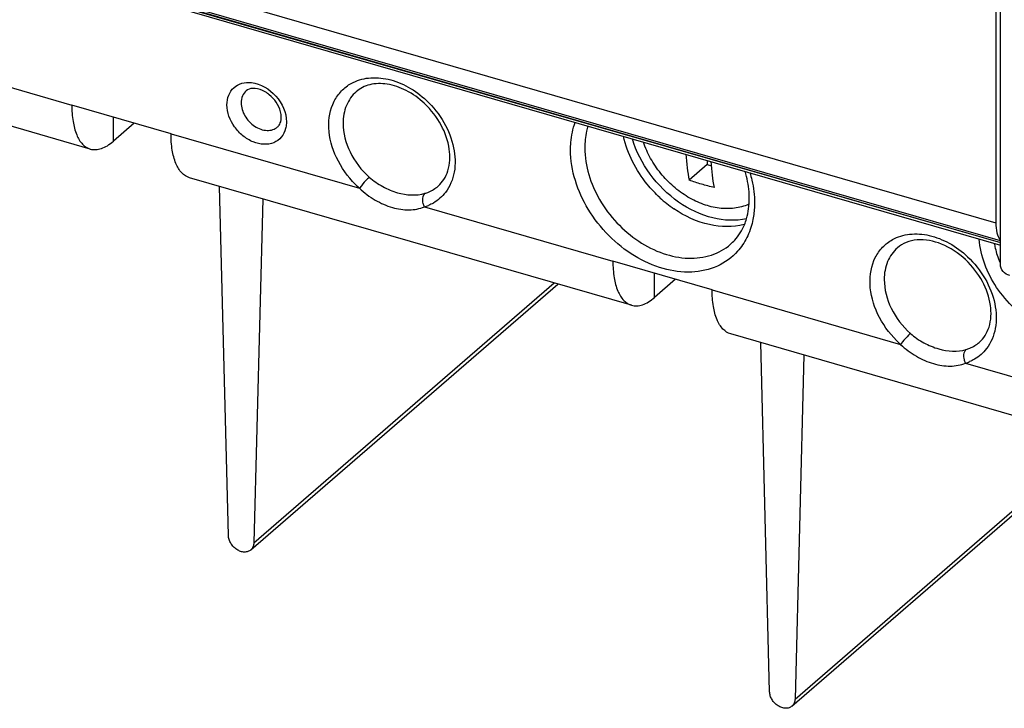
# Model space of a CAD drawing. Units: inches. Extents: x 0 to 34, y 0 to 22.
# Drawn here: x 26.8 to 28.6, y 10.8 to 12.1 of the extents above; entities that cross this region are included whole.
import ezdxf

# ---------------------------------------------------------------- set-up
doc = ezdxf.new("R2010")
doc.units = ezdxf.units.IN
doc.header["$LTSCALE"] = 1.87
doc.header["$MEASUREMENT"] = 0
doc.layers.get('0').update_dxf_attribs({"linetype": 'CONTINUOUS'})

msp = doc.modelspace()

# ---------------------------------------------------------------- linework, layer by layer
at = {"color": 9, "linetype": 'Continuous'}
for p, q in [((24.9009, 12.7816), (28.6003, 11.7137)), ((28.6088, 11.6798), (24.9113, 12.7472)), ((24.9165, 12.7427), (28.6088, 11.6768)), ((26.4975, 12.0391), (26.8537, 11.9363)), ((27.0412, 11.8821), (27.3974, 11.7793)), ((27.401, 11.7839), (27.3974, 11.7793)), ((27.5203, 11.7438), (27.8765, 11.641)), ((27.1978, 11.1088), (27.7652, 11.6001)), ((28.0641, 11.5868), (28.4203, 11.484)), ((28.4238, 11.4886), (28.4203, 11.484)), ((28.5432, 11.4485), (28.8994, 11.3457)), ((28.2207, 10.8135), (28.7881, 11.3049))]:
    msp.add_line(p, q, dxfattribs=at)
at = {"color": 7, "linetype": 'Continuous'}
for p, q in [((24.9041, 12.7457), (28.6088, 11.6763)), ((24.9293, 12.7338), (28.6088, 11.6716)), ((28.6003, 12.2736), (28.6003, 11.7137)), ((28.6088, 11.6353), (28.6088, 12.2763)), ((26.8887, 11.8531), (26.0534, 12.0943)), ((27.0412, 11.8821), (26.8537, 11.9363)), ((26.9324, 11.8681), (26.9324, 11.9135)), ((28.0547, 11.8237), (28.0206, 11.7942)), ((28.0547, 11.8316), (28.0547, 11.8237)), ((28.0547, 11.8237), (28.0628, 11.8213)), ((27.9116, 11.5579), (27.0763, 11.799)), ((27.1498, 11.1226), (27.133, 11.7826)), ((27.2146, 11.7591), (27.1978, 11.1088)), ((28.0641, 11.5868), (27.8765, 11.641)), ((27.9553, 11.5728), (27.9553, 11.6182)), ((27.192, 11.0954), (27.7724, 11.598)), ((28.943, 11.2601), (28.0991, 11.5037)), ((28.1727, 10.8273), (28.1559, 11.4873)), ((28.2374, 11.4638), (28.2207, 10.8135)), ((28.2148, 10.8001), (28.7953, 11.3028))]:
    msp.add_line(p, q, dxfattribs=at)
at = {"color": 6, "linetype": 'Continuous'}
for p, q in [((26.9718, 11.9022), (26.9324, 11.8681)), ((27.9946, 11.6069), (27.9553, 11.5728))]:
    msp.add_line(p, q, dxfattribs=at)
at = {"color": 7, "linetype": 'Continuous'}
for centre, radius, start, end in [((27.4104, 11.8222), 0.1606, 46.5868, 46.9811), ((28.1224, 11.9317), 0.2319, 227.4046, 235.7157), ((28.0969, 11.8304), 0.0892, 293.4555, 293.9104), ((28.4332, 11.5269), 0.1606, 46.5868, 46.9811)]:
    msp.add_arc(centre, radius, start, end, dxfattribs=at)
at = {"color": 9, "linetype": 'Continuous'}
for centre, radius, start, end in [((27.5175, 11.9142), 0.1806, 225.0581, 228.3356), ((27.4953, 11.8241), 0.0841, 287.3294, 292.7825), ((28.5403, 11.6189), 0.1806, 225.0581, 228.3356), ((28.5182, 11.5288), 0.0841, 287.3294, 292.7825)]:
    msp.add_arc(centre, radius, start, end, dxfattribs=at)
for points, knots in [([(27.382, 11.9773), (27.3919, 11.9828), (27.4154, 11.9898), (27.4532, 11.9867), (27.491, 11.9716), (27.5136, 11.9548), (27.524, 11.945)], [0, 0, 0, 0, 0.220329, 0.460188, 0.722024, 1, 1, 1, 1]), ([(27.1469, 11.9368), (27.1469, 11.943), (27.1489, 11.9551), (27.1591, 11.9702), (27.1751, 11.9788), (27.1873, 11.9795), (27.1934, 11.9788)], [0, 0, 0, 0, 0.260753, 0.501622, 0.741503, 1, 1, 1, 1]), ([(27.1934, 11.9788), (27.2108, 11.9769), (27.2436, 11.9569), (27.2594, 11.922), (27.2594, 11.9044)], [0, 0, 0, 0, 0.498593, 1, 1, 1, 1]), ([(27.3899, 11.7864), (27.3752, 11.801), (27.3514, 11.8343), (27.3356, 11.8905), (27.3433, 11.9363), (27.3624, 11.9637), (27.3751, 11.9735), (27.382, 11.9773)], [0, 0, 0, 0, 0.284113, 0.549363, 0.783299, 0.892317, 1, 1, 1, 1]), ([(27.1833, 11.9634), (27.1803, 11.9607), (27.1752, 11.9535), (27.1738, 11.9449), (27.1738, 11.9404)], [0, 0, 0, 0, 0.479982, 1, 1, 1, 1]), ([(27.3914, 11.9616), (27.3834, 11.9547), (27.3701, 11.9358), (27.3664, 11.9134), (27.3664, 11.9019)], [0, 0, 0, 0, 0.479939, 1, 1, 1, 1]), ([(27.2579, 11.8919), (27.2564, 11.886), (27.251, 11.8747), (27.2356, 11.8637), (27.2161, 11.8608), (27.1956, 11.8658), (27.1763, 11.8776), (27.1556, 11.8996), (27.1469, 11.9222), (27.1469, 11.9368)], [0, 0, 0, 0, 0.110133, 0.216801, 0.330214, 0.455946, 0.592798, 0.734734, 1, 1, 1, 1]), ([(27.1738, 11.9404), (27.1738, 11.932), (27.1794, 11.9145), (27.1948, 11.8981), (27.2104, 11.8902), (27.2223, 11.8877), (27.2336, 11.8891), (27.24, 11.8926), (27.2426, 11.8949)], [0, 0, 0, 0, 0.256953, 0.530801, 0.66202, 0.783617, 0.895119, 1, 1, 1, 1]), ([(27.524, 11.945), (27.5369, 11.9328), (27.5589, 11.9052), (27.5778, 11.8579), (27.58, 11.8106), (27.5684, 11.7822), (27.5599, 11.7712)], [0, 0, 0, 0, 0.276642, 0.541948, 0.783227, 1, 1, 1, 1]), ([(27.2594, 11.9044), (27.2594, 11.9033), (27.2593, 11.8991), (27.2587, 11.8949), (27.2579, 11.8919)], [0, 0, 0, 0, 0.255878, 1, 1, 1, 1]), ([(27.3664, 11.9019), (27.3664, 11.8833), (27.3769, 11.8446), (27.4011, 11.8132), (27.416, 11.7999)], [0, 0, 0, 0, 0.481644, 1, 1, 1, 1]), ([(27.7964, 11.8516), (27.7964, 11.8562), (27.7971, 11.8739), (27.8008, 11.8916), (27.8053, 11.9039)], [0, 0, 0, 0, 0.258769, 1, 1, 1, 1]), ([(27.8294, 11.8967), (27.8284, 11.8935), (27.8247, 11.8799), (27.8233, 11.8658), (27.8233, 11.8552)], [0, 0, 0, 0, 0.243166, 1, 1, 1, 1]), ([(28.1121, 11.6599), (28.1016, 11.6481), (28.0745, 11.6284), (28.0239, 11.6175), (27.9692, 11.625), (27.9152, 11.6494), (27.8667, 11.6882), (27.8166, 11.752), (27.7964, 11.8126), (27.7964, 11.8516)], [0, 0, 0, 0, 0.104634, 0.214474, 0.334369, 0.464708, 0.602174, 0.741342, 1, 1, 1, 1]), ([(27.8233, 11.8552), (27.8233, 11.8214), (27.8401, 11.7689), (27.8823, 11.7126), (27.9235, 11.6775), (27.9698, 11.6541), (28.0175, 11.6444), (28.0625, 11.6498), (28.0883, 11.664), (28.0987, 11.6731)], [0, 0, 0, 0, 0.256469, 0.394542, 0.531642, 0.662631, 0.78401, 0.89531, 1, 1, 1, 1]), ([(27.416, 11.7999), (27.4149, 11.7989), (27.4095, 11.7939), (27.4046, 11.7884), (27.401, 11.7839)], [0, 0, 0, 0, 0.209415, 1, 1, 1, 1]), ([(27.416, 11.7999), (27.4238, 11.793), (27.4409, 11.7813), (27.4756, 11.7668), (27.5048, 11.7643), (27.5214, 11.7695)], [0, 0, 0, 0, 0.275166, 0.54076, 1, 1, 1, 1]), ([(28.1353, 11.8087), (28.1368, 11.8039), (28.1418, 11.7851), (28.1442, 11.7656), (28.1442, 11.7512)], [0, 0, 0, 0, 0.258182, 1, 1, 1, 1]), ([(27.5214, 11.7695), (27.5237, 11.7702), (27.5325, 11.7734), (27.5407, 11.7785), (27.546, 11.7831)], [0, 0, 0, 0, 0.254282, 1, 1, 1, 1]), ([(27.3974, 11.7793), (27.4063, 11.7706), (27.4259, 11.7558), (27.4582, 11.7417), (27.4905, 11.7364), (27.5112, 11.7402), (27.5203, 11.7438)], [0, 0, 0, 0, 0.278628, 0.541728, 0.780383, 1, 1, 1, 1]), ([(27.5179, 11.7501), (27.5174, 11.752), (27.5164, 11.7585), (27.5178, 11.7664), (27.5214, 11.7695)], [0, 0, 0, 0, 0.293677, 1, 1, 1, 1]), ([(27.5599, 11.7712), (27.5538, 11.7632), (27.5432, 11.7539), (27.531, 11.7479), (27.5278, 11.7465)], [0, 0, 0, 0, 0.746843, 1, 1, 1, 1]), ([(28.1442, 11.7512), (28.1442, 11.7483), (28.1439, 11.7366), (28.1423, 11.725), (28.1404, 11.7165)], [0, 0, 0, 0, 0.255442, 1, 1, 1, 1]), ([(28.1404, 11.7165), (28.1381, 11.7059), (28.131, 11.6855), (28.119, 11.6676), (28.1121, 11.6599)], [0, 0, 0, 0, 0.510564, 1, 1, 1, 1]), ([(28.4048, 11.682), (28.4148, 11.6875), (28.4382, 11.6945), (28.476, 11.6914), (28.5138, 11.6763), (28.5365, 11.6595), (28.5469, 11.6497)], [0, 0, 0, 0, 0.220329, 0.460188, 0.722024, 1, 1, 1, 1]), ([(28.4127, 11.4911), (28.3981, 11.5057), (28.3743, 11.539), (28.3585, 11.5952), (28.3662, 11.6411), (28.3852, 11.6684), (28.398, 11.6782), (28.4048, 11.682)], [0, 0, 0, 0, 0.284113, 0.549363, 0.783299, 0.892317, 1, 1, 1, 1]), ([(28.8334, 11.5355), (28.825, 11.5257), (28.8035, 11.509), (28.7629, 11.4987), (28.7184, 11.5031), (28.6741, 11.5213), (28.6335, 11.5513), (28.5903, 11.602), (28.5713, 11.6508), (28.569, 11.683)], [0, 0, 0, 0, 0.104574, 0.213697, 0.332389, 0.461496, 0.598225, 0.73757, 1, 1, 1, 1]), ([(28.5974, 11.6747), (28.5979, 11.6717), (28.6003, 11.6597), (28.6041, 11.648), (28.6076, 11.6394)], [0, 0, 0, 0, 0.244648, 1, 1, 1, 1]), ([(28.4142, 11.6664), (28.4062, 11.6594), (28.393, 11.6406), (28.3893, 11.6181), (28.3893, 11.6066)], [0, 0, 0, 0, 0.479939, 1, 1, 1, 1]), ([(28.5469, 11.6497), (28.5598, 11.6376), (28.5818, 11.61), (28.6006, 11.5627), (28.6028, 11.5153), (28.5912, 11.4869), (28.5828, 11.4759)], [0, 0, 0, 0, 0.276642, 0.541948, 0.783227, 1, 1, 1, 1]), ([(28.3893, 11.6066), (28.3893, 11.588), (28.3997, 11.5493), (28.4239, 11.5179), (28.4389, 11.5046)], [0, 0, 0, 0, 0.481644, 1, 1, 1, 1]), ([(28.4389, 11.5046), (28.4377, 11.5036), (28.4324, 11.4986), (28.4275, 11.4931), (28.4238, 11.4886)], [0, 0, 0, 0, 0.209415, 1, 1, 1, 1]), ([(28.4389, 11.5046), (28.4466, 11.4977), (28.4637, 11.4861), (28.4985, 11.4715), (28.5277, 11.469), (28.5443, 11.4742)], [0, 0, 0, 0, 0.275166, 0.54076, 1, 1, 1, 1]), ([(28.4203, 11.484), (28.4292, 11.4753), (28.4488, 11.4606), (28.4811, 11.4465), (28.5133, 11.4411), (28.5341, 11.4449), (28.5432, 11.4485)], [0, 0, 0, 0, 0.278628, 0.541728, 0.780383, 1, 1, 1, 1]), ([(28.5443, 11.4742), (28.5465, 11.4749), (28.5554, 11.4782), (28.5636, 11.4832), (28.5689, 11.4878)], [0, 0, 0, 0, 0.254282, 1, 1, 1, 1]), ([(28.5408, 11.4549), (28.5403, 11.4568), (28.5392, 11.4632), (28.5407, 11.4711), (28.5443, 11.4742)], [0, 0, 0, 0, 0.293677, 1, 1, 1, 1]), ([(28.5828, 11.4759), (28.5766, 11.4679), (28.5661, 11.4586), (28.5539, 11.4526), (28.5507, 11.4513)], [0, 0, 0, 0, 0.746843, 1, 1, 1, 1])]:
    msp.add_open_spline(points, degree=3, knots=knots, dxfattribs=at)
at = {"color": 7, "linetype": 'Continuous'}
for points, knots in [([(27.214, 11.9641), (27.2082, 11.9667), (27.1975, 11.9696), (27.1866, 11.9662), (27.1833, 11.9634)], [0, 0, 0, 0, 0.596405, 1, 1, 1, 1]), ([(27.5199, 11.9396), (27.5097, 11.9491), (27.4878, 11.9649), (27.4517, 11.9775), (27.4177, 11.9773), (27.3986, 11.9679), (27.3914, 11.9616)], [0, 0, 0, 0, 0.296294, 0.565845, 0.797878, 1, 1, 1, 1]), ([(27.2269, 11.9559), (27.2259, 11.9568), (27.2219, 11.9599), (27.2175, 11.9625), (27.214, 11.9641)], [0, 0, 0, 0, 0.258608, 1, 1, 1, 1]), ([(27.2496, 11.9129), (27.2496, 11.9165), (27.2471, 11.933), (27.2369, 11.9478), (27.2269, 11.9559)], [0, 0, 0, 0, 0.22155, 1, 1, 1, 1]), ([(26.8537, 11.9363), (26.8537, 11.9258), (26.8549, 11.9067), (26.8613, 11.8812), (26.8721, 11.8622), (26.8832, 11.8547), (26.8887, 11.8531)], [0, 0, 0, 0, 0.32699, 0.600489, 0.819304, 1, 1, 1, 1]), ([(27.546, 11.7831), (27.5503, 11.7867), (27.5579, 11.7957), (27.5685, 11.8189), (27.5697, 11.8558), (27.5537, 11.9005), (27.5331, 11.9271), (27.5207, 11.9388)], [0, 0, 0, 0, 0.096143, 0.198702, 0.432976, 0.707036, 1, 1, 1, 1]), ([(27.2485, 11.9046), (27.2487, 11.9052), (27.2493, 11.9079), (27.2496, 11.9107), (27.2496, 11.9129)], [0, 0, 0, 0, 0.230533, 1, 1, 1, 1]), ([(27.2426, 11.8949), (27.2433, 11.8955), (27.246, 11.8982), (27.2477, 11.9018), (27.2485, 11.9046)], [0, 0, 0, 0, 0.225949, 1, 1, 1, 1]), ([(27.0763, 11.799), (27.0707, 11.8006), (27.0596, 11.8081), (27.0488, 11.8271), (27.0424, 11.8525), (27.0412, 11.8717), (27.0412, 11.8821)], [0, 0, 0, 0, 0.180697, 0.399512, 0.673011, 1, 1, 1, 1]), ([(27.9655, 11.761), (27.9569, 11.7689), (27.9257, 11.802), (27.9039, 11.8442), (27.8965, 11.8772)], [0, 0, 0, 0, 0.256738, 1, 1, 1, 1]), ([(26.8887, 11.8531), (26.892, 11.8522), (26.8991, 11.8515), (26.9102, 11.8539), (26.9216, 11.8595), (26.9288, 11.8649), (26.9324, 11.8681)], [0, 0, 0, 0, 0.211131, 0.440523, 0.701457, 1, 1, 1, 1]), ([(28.1324, 11.7485), (28.1283, 11.7467), (28.1198, 11.7438), (28.1062, 11.7411), (28.092, 11.7403), (28.0722, 11.7415), (28.0521, 11.7465), (28.0326, 11.7546), (28.0181, 11.7623), (28.0041, 11.7716), (27.9862, 11.7858), (27.9702, 11.8024), (27.9565, 11.8208), (27.9447, 11.8401), (27.9378, 11.8556), (27.9343, 11.8662)], [0, 0, 0, 0, 0.052375, 0.106141, 0.161592, 0.218912, 0.339181, 0.402151, 0.466702, 0.532565, 0.599414, 0.734487, 0.802061, 0.869101, 1, 1, 1, 1]), ([(28.0146, 11.8435), (28.015, 11.8349), (28.0164, 11.8184), (28.019, 11.802), (28.0206, 11.7942)], [0, 0, 0, 0, 0.517338, 1, 1, 1, 1]), ([(28.0684, 11.7804), (28.0668, 11.7882), (28.0642, 11.8045), (28.0628, 11.8209), (28.0623, 11.8294)], [0, 0, 0, 0, 0.482747, 1, 1, 1, 1]), ([(28.1343, 11.7598), (28.1343, 11.7639), (28.1336, 11.7813), (28.1302, 11.7985), (28.1264, 11.8111)], [0, 0, 0, 0, 0.240014, 1, 1, 1, 1]), ([(28.0684, 11.7804), (28.0642, 11.7813), (28.056, 11.7834), (28.0439, 11.7867), (28.0321, 11.7902), (28.0244, 11.7928), (28.0206, 11.7942)], [0, 0, 0, 0, 0.256683, 0.509249, 0.757137, 1, 1, 1, 1]), ([(28.125, 11.71), (28.1266, 11.7137), (28.1322, 11.7297), (28.1343, 11.7469), (28.1343, 11.7598)], [0, 0, 0, 0, 0.237886, 1, 1, 1, 1]), ([(28.1243, 11.7103), (28.1032, 11.7049), (28.0549, 11.7061), (28.0121, 11.7263), (27.9918, 11.7401)], [0, 0, 0, 0, 0.470401, 1, 1, 1, 1]), ([(28.0987, 11.6731), (28.1015, 11.6755), (28.1124, 11.6861), (28.1206, 11.6994), (28.125, 11.71)], [0, 0, 0, 0, 0.244525, 1, 1, 1, 1]), ([(28.6003, 11.7137), (28.6003, 11.7072), (28.6012, 11.696), (28.6055, 11.6851), (28.6086, 11.6814)], [0, 0, 0, 0, 0.570606, 1, 1, 1, 1]), ([(28.4515, 11.6813), (28.4444, 11.6807), (28.431, 11.6777), (28.4192, 11.6706), (28.4142, 11.6664)], [0, 0, 0, 0, 0.520089, 1, 1, 1, 1]), ([(28.5428, 11.6443), (28.5296, 11.6566), (28.5012, 11.6757), (28.4669, 11.6826), (28.4515, 11.6813)], [0, 0, 0, 0, 0.537234, 1, 1, 1, 1]), ([(27.8765, 11.641), (27.8765, 11.6306), (27.8778, 11.6114), (27.8842, 11.586), (27.8949, 11.5669), (27.9061, 11.5595), (27.9116, 11.5579)], [0, 0, 0, 0, 0.32699, 0.600489, 0.819304, 1, 1, 1, 1]), ([(28.5689, 11.4878), (28.5731, 11.4915), (28.5808, 11.5004), (28.5913, 11.5236), (28.5926, 11.5605), (28.5766, 11.6052), (28.556, 11.6318), (28.5436, 11.6436)], [0, 0, 0, 0, 0.096143, 0.198702, 0.432976, 0.707036, 1, 1, 1, 1]), ([(28.6268, 11.6142), (28.6219, 11.615), (28.6127, 11.6206), (28.6088, 11.6305), (28.6088, 11.6353)], [0, 0, 0, 0, 0.510294, 1, 1, 1, 1]), ([(28.0991, 11.5037), (28.0936, 11.5053), (28.0825, 11.5128), (28.0717, 11.5318), (28.0653, 11.5573), (28.0641, 11.5764), (28.0641, 11.5868)], [0, 0, 0, 0, 0.180697, 0.399512, 0.673011, 1, 1, 1, 1]), ([(27.9116, 11.5579), (27.9149, 11.5569), (27.922, 11.5562), (27.9331, 11.5586), (27.9445, 11.5642), (27.9517, 11.5697), (27.9553, 11.5728)], [0, 0, 0, 0, 0.211131, 0.440523, 0.701457, 1, 1, 1, 1]), ([(27.192, 11.0954), (27.1912, 11.0947), (27.1894, 11.0935), (27.1865, 11.0922), (27.1833, 11.0914), (27.1798, 11.0912), (27.1763, 11.0916), (27.1714, 11.0929), (27.1654, 11.0958), (27.1591, 11.1011), (27.1541, 11.1076), (27.1513, 11.1138), (27.1501, 11.1189), (27.1498, 11.1214), (27.1498, 11.1226)], [0, 0, 0, 0, 0.051926, 0.104742, 0.1592, 0.215863, 0.275035, 0.336791, 0.466925, 0.603279, 0.740855, 0.874461, 0.938544, 1, 1, 1, 1]), ([(27.1978, 11.1088), (27.1978, 11.1074), (27.1975, 11.1048), (27.1963, 11.1012), (27.1945, 11.0979), (27.1929, 11.0961), (27.192, 11.0954)], [0, 0, 0, 0, 0.26501, 0.518446, 0.761942, 1, 1, 1, 1]), ([(28.2148, 10.8001), (28.214, 10.7994), (28.2123, 10.7982), (28.2094, 10.7969), (28.2061, 10.7961), (28.2027, 10.796), (28.1992, 10.7963), (28.1943, 10.7976), (28.1883, 10.8006), (28.182, 10.8058), (28.177, 10.8123), (28.1742, 10.8185), (28.173, 10.8236), (28.1727, 10.8261), (28.1727, 10.8273)], [0, 0, 0, 0, 0.051926, 0.104742, 0.1592, 0.215863, 0.275035, 0.336791, 0.466925, 0.603279, 0.740855, 0.874461, 0.938544, 1, 1, 1, 1]), ([(28.2207, 10.8135), (28.2206, 10.8122), (28.2203, 10.8096), (28.2192, 10.8059), (28.2174, 10.8027), (28.2157, 10.8009), (28.2148, 10.8001)], [0, 0, 0, 0, 0.26501, 0.518446, 0.761942, 1, 1, 1, 1])]:
    msp.add_open_spline(points, degree=3, knots=knots, dxfattribs=at)
at = {"color": 6, "linetype": 'Continuous'}
msp.add_open_spline([(28.1291, 11.7215), (28.1084, 11.7168), (28.0616, 11.7191), (27.9972, 11.7505), (27.9438, 11.8031), (27.9203, 11.8485), (27.9132, 11.8722)], degree=3, knots=[0, 0, 0, 0, 0.223121, 0.473658, 0.739451, 1, 1, 1, 1], dxfattribs=at)
at = {"color": 9, "linetype": 'Continuous'}
for points in [[(27.5203, 11.7438), (27.5193, 11.7458), (27.5185, 11.7479), (27.5179, 11.7501)], [(28.5432, 11.4485), (28.5422, 11.4505), (28.5414, 11.4527), (28.5408, 11.4549)]]:
    msp.add_open_spline(points, degree=3, dxfattribs=at)

doc.saveas('drawing.dxf')
